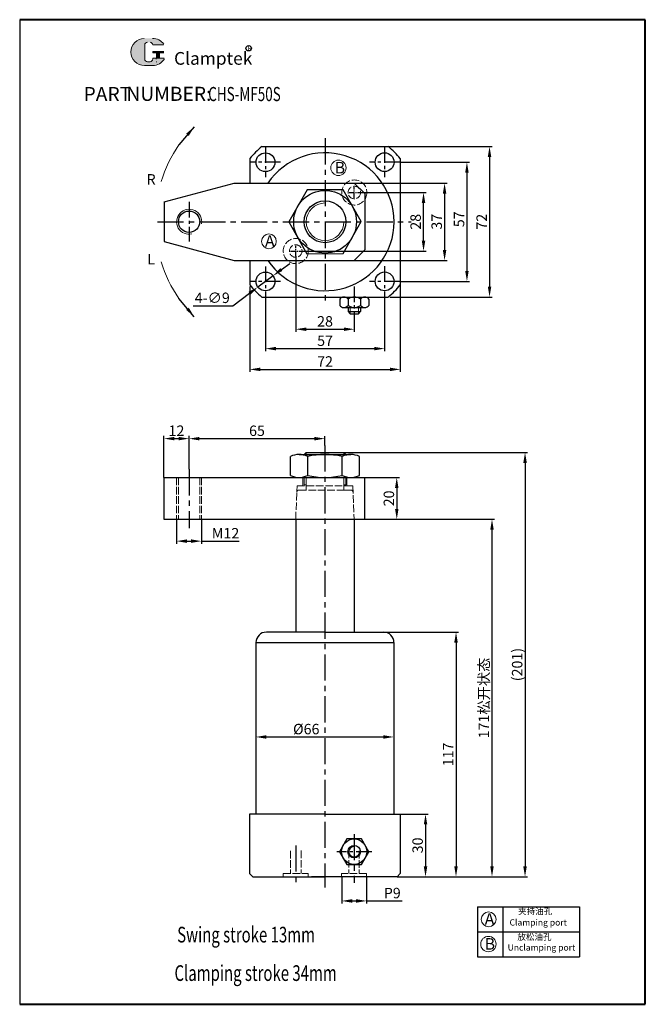
# Model space of a CAD drawing. Units: millimetres. Extents: x 875 to 1174, y 317 to 788.
import ezdxf

# ---------------------------------------------------------------- set-up
doc = ezdxf.new("R2010")
doc.units = ezdxf.units.MM
doc.linetypes.add('ACAD_ISO02W100', pattern=[15, 12, -3])
doc.linetypes.add('CENTERX2', pattern=[4, 2.5, -0.5, 0.5, -0.5])
for name, color, linetype, lineweight in [('1L', 7, 'Continuous', 40), ('2L', 2, 'Continuous', 13), ('5L', 1, 'Continuous', 13), ('7L', 3, 'Continuous', 30)]:
    doc.layers.add(name, color=color, linetype=linetype, lineweight=lineweight)
doc.layers.add('6', color=6, linetype='CENTERX2')
doc.layers.add('9L', color=4, linetype='ACAD_ISO02W100', lineweight=0, plot=False)
doc.styles.add('ROMANS', font='ROMANS', dxfattribs={"width": 0.7})
doc.dimstyles.new('ISO-25', dxfattribs={"dimtxt": 2.5, "dimasz": 2.5, "dimexe": 1.25, "dimexo": 0, "dimtad": 1, "dimtoh": 1, "dimdsep": 46, "dimtxsty": 'Standard', "dimcen": 2.5, "dimclrd": 1, "dimclre": 1, "dimclrt": 3, "dimadec": 0, "dimazin": 0, "dimtfac": 1, "dimtmove": 0, "dimatfit": 3, "dimfxl": 1, "dimarcsym": 0})

# ---------------------------------------------------------------- blocks, each defined once
blk = doc.blocks.new('*D1')
at = {"color": 1, "lineweight": -2, "transparency": 16777216}
for p, q in [((999.85, 668.94), (1003.86, 671.92)), ((995.83, 665.96), (988.61, 660.59)), ((976.57, 651.64), (984.59, 657.61)), ((957.61, 651.64), (976.57, 651.64))]:
    blk.add_line(p, q, dxfattribs=at)
at = {"color": 1, "transparency": 16777216}
for points in [[(999.35, 669.61), (1000.34, 668.27), (995.83, 665.96)], [(984.1, 658.28), (985.09, 656.94), (988.61, 660.59)]]:
    blk.add_solid(points, dxfattribs=at)
at = {"layer": 'Defpoints', "color": 0, "transparency": 16777216}
for p in [(995.83, 665.96), (988.61, 660.59)]:
    blk.add_point(p, dxfattribs=at)
at = {"color": 3, "transparency": 16777216, "insert": (966.78, 654.77), "char_height": 5, "attachment_point": 5}
blk.add_mtext('4-∅9', dxfattribs=at)
blk = doc.blocks.new('*D2')
at = {"color": 1, "lineweight": -2, "transparency": 16777216}
for p, q in [((1034.72, 710.3), (1079.14, 710.3)), ((1077.89, 705.3), (1077.89, 678.3)), ((1034.72, 673.3), (1079.14, 673.3))]:
    blk.add_line(p, q, dxfattribs=at)
at = {"color": 1, "transparency": 16777216}
for points in [[(1077.05, 705.3), (1078.72, 705.3), (1077.89, 710.3)], [(1077.05, 678.3), (1078.72, 678.3), (1077.89, 673.3)]]:
    blk.add_solid(points, dxfattribs=at)
at = {"layer": 'Defpoints', "color": 0, "transparency": 16777216}
for p in [(1034.72, 710.3), (1034.72, 673.3), (1077.89, 673.3)]:
    blk.add_point(p, dxfattribs=at)
at = {"color": 3, "transparency": 16777216, "insert": (1074.76, 691.83), "char_height": 5, "attachment_point": 5, "rotation": 90}
blk.add_mtext('37', dxfattribs=at)
blk = doc.blocks.new('*D3')
at = {"color": 1, "lineweight": -2, "transparency": 16777216}
for p, q in [((1050.94, 727.8), (1100.64, 727.8)), ((1099.39, 722.8), (1099.39, 660.8)), ((1051.71, 655.8), (1100.64, 655.8))]:
    blk.add_line(p, q, dxfattribs=at)
at = {"color": 1, "transparency": 16777216}
for points in [[(1098.55, 722.8), (1100.22, 722.8), (1099.39, 727.8)], [(1098.55, 660.8), (1100.22, 660.8), (1099.39, 655.8)]]:
    blk.add_solid(points, dxfattribs=at)
at = {"layer": 'Defpoints', "color": 0, "transparency": 16777216}
for p in [(1050.94, 727.8), (1051.71, 655.8), (1099.39, 655.8)]:
    blk.add_point(p, dxfattribs=at)
at = {"color": 3, "transparency": 16777216, "insert": (1096.26, 691.83), "char_height": 5, "attachment_point": 5, "rotation": 90}
blk.add_mtext('72', dxfattribs=at)
blk = doc.blocks.new('*D4')
at = {"color": 1, "lineweight": -2, "transparency": 16777216}
for p, q in [((1056.43, 720.3), (1089.82, 720.3)), ((1088.57, 715.3), (1088.57, 668.3)), ((1056.43, 663.3), (1089.82, 663.3))]:
    blk.add_line(p, q, dxfattribs=at)
at = {"color": 1, "transparency": 16777216}
for points in [[(1087.74, 715.3), (1089.41, 715.3), (1088.57, 720.3)], [(1087.74, 668.3), (1089.41, 668.3), (1088.57, 663.3)]]:
    blk.add_solid(points, dxfattribs=at)
at = {"layer": 'Defpoints', "color": 0, "transparency": 16777216}
for p in [(1056.43, 720.3), (1056.43, 663.3), (1088.57, 663.3)]:
    blk.add_point(p, dxfattribs=at)
at = {"color": 3, "transparency": 16777216, "insert": (1085.45, 692.99), "char_height": 5, "attachment_point": 5, "rotation": 90}
blk.add_mtext('57', dxfattribs=at)
blk = doc.blocks.new('*D5')
at = {"color": 1, "lineweight": -2, "transparency": 16777216}
for p, q in [((984.72, 660.81), (984.72, 619.94)), ((1056.72, 661.59), (1056.72, 619.94)), ((989.72, 621.19), (1051.72, 621.19))]:
    blk.add_line(p, q, dxfattribs=at)
at = {"color": 1, "transparency": 16777216}
for points in [[(989.72, 622.03), (989.72, 620.36), (984.72, 621.19)], [(1051.72, 622.03), (1051.72, 620.36), (1056.72, 621.19)]]:
    blk.add_solid(points, dxfattribs=at)
at = {"layer": 'Defpoints', "color": 0, "transparency": 16777216}
for p in [(984.72, 660.81), (1056.72, 661.59), (1056.72, 621.19)]:
    blk.add_point(p, dxfattribs=at)
at = {"color": 3, "transparency": 16777216, "insert": (1020.73, 624.32), "char_height": 5, "attachment_point": 5}
blk.add_mtext('72', dxfattribs=at)
blk = doc.blocks.new('*D6')
at = {"color": 1, "lineweight": -2, "transparency": 16777216}
for p, q in [((992.22, 656.07), (992.22, 629.87)), ((1049.22, 656.1), (1049.22, 629.87)), ((997.22, 631.12), (1044.22, 631.12))]:
    blk.add_line(p, q, dxfattribs=at)
at = {"color": 1, "transparency": 16777216}
for points in [[(997.22, 631.96), (997.22, 630.29), (992.22, 631.12)], [(1044.22, 631.96), (1044.22, 630.29), (1049.22, 631.12)]]:
    blk.add_solid(points, dxfattribs=at)
at = {"layer": 'Defpoints', "color": 0, "transparency": 16777216}
for p in [(992.22, 656.07), (1049.22, 656.1), (1049.22, 631.12)]:
    blk.add_point(p, dxfattribs=at)
at = {"color": 3, "transparency": 16777216, "insert": (1020.73, 634.25), "char_height": 5, "attachment_point": 5}
blk.add_mtext('57', dxfattribs=at)
blk = doc.blocks.new('*D7')
at = {"color": 1, "lineweight": -2, "transparency": 16777216}
for p, q in [((1056.67, 408.48), (1070.02, 408.48)), ((1068.77, 403.48), (1068.77, 383.48)), ((1055.17, 378.48), (1070.02, 378.48))]:
    blk.add_line(p, q, dxfattribs=at)
at = {"color": 1, "transparency": 16777216}
for points in [[(1067.94, 403.48), (1069.61, 403.48), (1068.77, 408.48)], [(1067.94, 383.48), (1069.61, 383.48), (1068.77, 378.48)]]:
    blk.add_solid(points, dxfattribs=at)
at = {"layer": 'Defpoints', "color": 0, "transparency": 16777216}
for p in [(1056.67, 408.48), (1055.17, 378.48), (1068.77, 378.48)]:
    blk.add_point(p, dxfattribs=at)
at = {"color": 3, "transparency": 16777216, "insert": (1065.65, 393.48), "char_height": 5, "attachment_point": 5, "rotation": 90}
blk.add_mtext('30', dxfattribs=at)
blk = doc.blocks.new('*D8')
at = {"color": 1, "lineweight": -2, "transparency": 16777216}
for p, q in [((1048.67, 495.48), (1084.6, 495.48)), ((1083.35, 490.48), (1083.35, 383.48)), ((1055.17, 378.48), (1084.6, 378.48))]:
    blk.add_line(p, q, dxfattribs=at)
at = {"color": 1, "transparency": 16777216}
for points in [[(1082.51, 490.48), (1084.18, 490.48), (1083.35, 495.48)], [(1082.51, 383.48), (1084.18, 383.48), (1083.35, 378.48)]]:
    blk.add_solid(points, dxfattribs=at)
at = {"layer": 'Defpoints', "color": 0, "transparency": 16777216}
for p in [(1048.67, 495.48), (1055.17, 378.48), (1083.35, 378.48)]:
    blk.add_point(p, dxfattribs=at)
at = {"color": 3, "transparency": 16777216, "insert": (1080.22, 436.98), "char_height": 5, "attachment_point": 5, "rotation": 90}
blk.add_mtext('117', dxfattribs=at)
blk = doc.blocks.new('*D9')
at = {"color": 1, "lineweight": -2, "transparency": 16777216}
for p, q in [((1039.67, 549.48), (1101.81, 549.48)), ((1100.56, 544.48), (1100.56, 383.48)), ((1055.17, 378.48), (1101.81, 378.48))]:
    blk.add_line(p, q, dxfattribs=at)
at = {"color": 1, "transparency": 16777216}
for points in [[(1099.73, 544.48), (1101.39, 544.48), (1100.56, 549.48)], [(1099.73, 383.48), (1101.39, 383.48), (1100.56, 378.48)]]:
    blk.add_solid(points, dxfattribs=at)
at = {"layer": 'Defpoints', "color": 0, "transparency": 16777216}
for p in [(1039.67, 549.48), (1055.17, 378.48), (1100.56, 378.48)]:
    blk.add_point(p, dxfattribs=at)
at = {"color": 3, "transparency": 16777216, "insert": (1096.66, 463.98), "char_height": 5, "attachment_point": 5, "rotation": 90}
blk.add_mtext('171{\\fSimSun|b0|i0|c134|p54;松开状态}', dxfattribs=at)
blk = doc.blocks.new('*D10')
at = {"color": 1, "lineweight": -2, "transparency": 16777216}
for p, q in [((1039.67, 569.48), (1056.27, 569.48)), ((1055.02, 564.48), (1055.02, 554.48)), ((1039.67, 549.48), (1056.27, 549.48))]:
    blk.add_line(p, q, dxfattribs=at)
at = {"color": 1, "transparency": 16777216}
for points in [[(1054.18, 564.48), (1055.85, 564.48), (1055.02, 569.48)], [(1054.18, 554.48), (1055.85, 554.48), (1055.02, 549.48)]]:
    blk.add_solid(points, dxfattribs=at)
at = {"layer": 'Defpoints', "color": 0, "transparency": 16777216}
for p in [(1039.67, 569.48), (1039.67, 549.48), (1055.02, 549.48)]:
    blk.add_point(p, dxfattribs=at)
at = {"color": 3, "transparency": 16777216, "insert": (1051.89, 559.48), "char_height": 5, "attachment_point": 5, "rotation": 90}
blk.add_mtext('20', dxfattribs=at)
blk = doc.blocks.new('*D11')
at = {"color": 1, "lineweight": -2, "transparency": 16777216}
for p, q in [((1029.67, 581.48), (1117.61, 581.48)), ((1116.36, 576.48), (1116.36, 383.48)), ((1055.17, 378.48), (1117.61, 378.48))]:
    blk.add_line(p, q, dxfattribs=at)
at = {"color": 1, "transparency": 16777216}
for points in [[(1115.53, 576.48), (1117.2, 576.48), (1116.36, 581.48)], [(1115.53, 383.48), (1117.2, 383.48), (1116.36, 378.48)]]:
    blk.add_solid(points, dxfattribs=at)
at = {"layer": 'Defpoints', "color": 0, "transparency": 16777216}
for p in [(1029.67, 581.48), (1055.17, 378.48), (1116.36, 378.48)]:
    blk.add_point(p, dxfattribs=at)
at = {"color": 3, "transparency": 16777216, "insert": (1113.24, 479.98), "char_height": 5, "attachment_point": 5, "rotation": 90}
blk.add_mtext('(201)', dxfattribs=at)
blk = doc.blocks.new('*D12')
at = {"color": 1, "lineweight": -2, "transparency": 16777216}
for p, q in [((943.67, 569.48), (943.67, 589.33)), ((955.67, 573.43), (955.67, 589.33)), ((948.67, 588.08), (950.67, 588.08))]:
    blk.add_line(p, q, dxfattribs=at)
at = {"color": 1, "transparency": 16777216}
for points in [[(948.67, 588.91), (948.67, 587.24), (943.67, 588.08)], [(950.67, 588.91), (950.67, 587.24), (955.67, 588.08)]]:
    blk.add_solid(points, dxfattribs=at)
at = {"layer": 'Defpoints', "color": 0, "transparency": 16777216}
for p in [(955.67, 588.08), (955.67, 573.43), (943.67, 569.48)]:
    blk.add_point(p, dxfattribs=at)
at = {"color": 3, "transparency": 16777216, "insert": (949.67, 591.2), "char_height": 5, "attachment_point": 5}
blk.add_mtext('12', dxfattribs=at)
blk = doc.blocks.new('*D13')
at = {"color": 1, "lineweight": -2, "transparency": 16777216}
for p, q in [((955.67, 573.43), (955.67, 589.31)), ((1020.67, 584.83), (1020.67, 589.31)), ((960.67, 588.06), (1015.67, 588.06))]:
    blk.add_line(p, q, dxfattribs=at)
at = {"color": 1, "transparency": 16777216}
for points in [[(960.67, 588.89), (960.67, 587.22), (955.67, 588.06)], [(1015.67, 588.89), (1015.67, 587.22), (1020.67, 588.06)]]:
    blk.add_solid(points, dxfattribs=at)
at = {"layer": 'Defpoints', "color": 0, "transparency": 16777216}
for p in [(1020.67, 588.06), (1020.67, 584.83), (955.67, 573.43)]:
    blk.add_point(p, dxfattribs=at)
at = {"color": 3, "transparency": 16777216, "insert": (988.17, 591.18), "char_height": 5, "attachment_point": 5}
blk.add_mtext('65', dxfattribs=at)
blk = doc.blocks.new('*D14')
at = {"color": 1, "lineweight": -2, "transparency": 16777216}
for p, q in [((949.67, 549.48), (949.67, 537.78)), ((961.67, 549.48), (961.67, 537.78)), ((954.67, 539.03), (956.67, 539.03)), ((961.67, 539.03), (979.58, 539.03))]:
    blk.add_line(p, q, dxfattribs=at)
at = {"color": 1, "transparency": 16777216}
for points in [[(954.67, 539.87), (954.67, 538.2), (949.67, 539.03)], [(956.67, 539.87), (956.67, 538.2), (961.67, 539.03)]]:
    blk.add_solid(points, dxfattribs=at)
at = {"layer": 'Defpoints', "color": 0, "transparency": 16777216}
for p in [(949.67, 549.48), (961.67, 549.48), (961.67, 539.03)]:
    blk.add_point(p, dxfattribs=at)
at = {"color": 3, "transparency": 16777216, "insert": (973.13, 542.16), "char_height": 5, "attachment_point": 5}
blk.add_mtext('M12', dxfattribs=at)
blk = doc.blocks.new('*D15')
at = {"color": 1, "lineweight": -2, "transparency": 16777216}
for p, q in [((987.67, 449.48), (987.67, 444.1)), ((1053.67, 449.48), (1053.67, 444.1)), ((992.67, 445.35), (1048.67, 445.35))]:
    blk.add_line(p, q, dxfattribs=at)
at = {"color": 1, "transparency": 16777216}
for points in [[(992.67, 446.18), (992.67, 444.51), (987.67, 445.35)], [(1048.67, 446.18), (1048.67, 444.51), (1053.67, 445.35)]]:
    blk.add_solid(points, dxfattribs=at)
at = {"layer": 'Defpoints', "color": 0, "transparency": 16777216}
for p in [(987.67, 449.48), (1053.67, 449.48), (1053.67, 445.35)]:
    blk.add_point(p, dxfattribs=at)
at = {"color": 3, "transparency": 16777216, "insert": (1011.73, 448.47), "char_height": 5, "attachment_point": 5}
blk.add_mtext('%%c66', dxfattribs=at)
blk = doc.blocks.new('*D16')
at = {"color": 1, "lineweight": -2, "transparency": 16777216}
for p, q in [((1037.22, 705.8), (1069.07, 705.8)), ((1067.82, 682.8), (1067.82, 700.8)), ((1009.22, 677.8), (1069.07, 677.8))]:
    blk.add_line(p, q, dxfattribs=at)
at = {"color": 1, "transparency": 16777216}
for points in [[(1066.98, 700.8), (1068.65, 700.8), (1067.82, 705.8)], [(1066.98, 682.8), (1068.65, 682.8), (1067.82, 677.8)]]:
    blk.add_solid(points, dxfattribs=at)
at = {"layer": 'Defpoints', "color": 0, "transparency": 16777216}
for p in [(1037.22, 705.8), (1067.82, 705.8), (1009.22, 677.8)]:
    blk.add_point(p, dxfattribs=at)
at = {"color": 3, "transparency": 16777216, "insert": (1064.69, 691.8), "char_height": 5, "attachment_point": 5, "rotation": 90}
blk.add_mtext('28', dxfattribs=at)
blk = doc.blocks.new('*D17')
at = {"color": 1, "lineweight": -2, "transparency": 16777216}
for p, q in [((1028.7, 378.48), (1028.7, 365.66)), ((1040.6, 378.48), (1040.6, 365.66)), ((1033.7, 366.91), (1035.6, 366.91)), ((1040.6, 366.91), (1057.65, 366.91))]:
    blk.add_line(p, q, dxfattribs=at)
at = {"color": 1, "transparency": 16777216}
for points in [[(1033.7, 367.74), (1033.7, 366.07), (1028.7, 366.91)], [(1035.6, 367.74), (1035.6, 366.07), (1040.6, 366.91)]]:
    blk.add_solid(points, dxfattribs=at)
at = {"layer": 'Defpoints', "color": 0, "transparency": 16777216}
for p in [(1028.7, 378.48), (1040.6, 378.48), (1040.6, 366.91)]:
    blk.add_point(p, dxfattribs=at)
at = {"color": 3, "transparency": 16777216, "insert": (1052.86, 370.03), "char_height": 5, "attachment_point": 5}
blk.add_mtext('P9', dxfattribs=at)
blk = doc.blocks.new('*D18')
at = {"color": 1, "lineweight": -2, "transparency": 16777216}
for p, q in [((1006.72, 675.3), (1006.72, 639.15)), ((1034.72, 645.74), (1034.72, 639.15)), ((1011.72, 640.4), (1029.72, 640.4))]:
    blk.add_line(p, q, dxfattribs=at)
at = {"color": 1, "transparency": 16777216}
for points in [[(1011.72, 641.23), (1011.72, 639.56), (1006.72, 640.4)], [(1029.72, 641.23), (1029.72, 639.56), (1034.72, 640.4)]]:
    blk.add_solid(points, dxfattribs=at)
at = {"layer": 'Defpoints', "color": 0, "transparency": 16777216}
for p in [(1006.72, 675.3), (1034.72, 645.74), (1034.72, 640.4)]:
    blk.add_point(p, dxfattribs=at)
at = {"color": 3, "transparency": 16777216, "insert": (1020.71, 643.52), "char_height": 5, "attachment_point": 5}
blk.add_mtext('28', dxfattribs=at)

msp = doc.modelspace()

# ---------------------------------------------------------------- hatches: boundary and pattern name
at = {"layer": '5L', "linetype": 'Continuous', "ltscale": 0.5}
h = msp.add_hatch(color=256, dxfattribs=at)
edge = h.paths.add_edge_path()
edge.add_arc((935.803, 776.377), 1.335, 90, 180, ccw=False)
edge.add_line((935.803, 777.712), (937.004, 777.712))
edge.add_arc((937.004, 776.377), 1.335, 0, 90, ccw=False)
edge.add_line((938.339, 776.377), (943.449, 776.377))
edge.add_arc((943.449, 776.6), 0.223, 270, 394.84419)
edge.add_arc((938.336, 773.04), 6.453, 34.84419, 90.7201)
edge.add_line((938.255, 779.492), (934.241, 779.492))
edge.add_arc((934.322, 773.04), 6.453, 90.7201, 270)
edge.add_line((934.322, 766.587), (938.042, 766.587))
edge.add_ellipse((938.042, 773.04), major_axis=(16.912, 0), ratio=0.3815789, start_angle=270, end_angle=270.7201)
edge.add_arc((938.336, 773.04), 6.453, 269.2799, 330.00001)
edge.add_arc((943.732, 769.925), 0.223, 330.00016, 450)
edge.add_line((943.732, 770.147), (938.339, 770.147))
edge.add_line((938.339, 770.147), (938.339, 769.702))
edge.add_arc((937.004, 769.702), 1.335, -90, 0, ccw=False)
edge.add_line((937.004, 768.367), (935.803, 768.367))
edge.add_arc((935.803, 769.702), 1.335, 180, 270, ccw=False)
edge.add_line((934.467, 769.702), (934.467, 776.377))
at = {"layer": '5L', "ltscale": 0.5}
for points in [[(943.672, 773.262), (938.339, 773.262), (938.339, 772.595), (943.672, 772.595)], [(943.672, 773.262), (938.339, 773.262), (938.339, 772.595), (943.672, 772.595)], [(941.495, 772.595), (940.16, 772.595), (940.16, 770.147), (941.495, 770.147)], [(941.495, 772.595), (940.16, 772.595), (940.16, 770.147), (941.495, 770.147)]]:
    msp.add_hatch(color=256, dxfattribs=at).paths.add_polyline_path(points)

# ---------------------------------------------------------------- linework, layer by layer
for p, q in [((874.687, 788.473), (874.687, 317.462)), ((990.504, 727.803), (1050.936, 727.803)), ((984.72, 722.018), (984.72, 710.303)), ((1056.72, 722.018), (1056.72, 661.587)), ((943.72, 701.303), (977.308, 710.303)), ((977.308, 710.303), (1034.72, 710.303)), ((1039.72, 705.303), (1034.72, 710.303)), ((1039.72, 705.303), (1039.72, 678.303)), ((943.72, 701.303), (943.72, 682.303)), ((943.72, 682.303), (977.308, 673.303)), ((1039.72, 678.303), (1034.72, 673.303)), ((977.308, 673.303), (1034.72, 673.303)), ((984.72, 673.303), (984.72, 661.587)), ((990.504, 655.803), (1050.936, 655.803)), ((1027.72, 654.803), (1027.72, 651.803)), ((1031.72, 654.803), (1031.72, 651.803)), ((1037.72, 654.803), (1037.72, 651.803)), ((1041.72, 654.803), (1041.72, 651.803)), ((1029.72, 650.803), (1031.72, 650.803)), ((1031.72, 650.803), (1037.72, 650.803)), ((1031.72, 650.803), (1031.72, 648.803)), ((1037.72, 650.803), (1039.72, 650.803)), ((1037.72, 650.803), (1037.72, 648.803)), ((1031.72, 648.803), (1032.72, 647.803)), ((1031.72, 648.803), (1037.72, 648.803)), ((1032.72, 647.803), (1036.72, 647.803)), ((1036.72, 647.803), (1037.72, 648.803)), ((1004.167, 570.48), (1004.167, 579.48)), ((1008.292, 580.481), (1033.042, 580.481)), ((1011.667, 581.481), (1010.667, 580.481)), ((1011.667, 581.481), (1029.667, 581.481)), ((1012.417, 570.48), (1012.417, 579.48)), ((1028.917, 570.48), (1028.917, 579.48)), ((1029.667, 581.481), (1030.667, 580.481)), ((1037.167, 570.48), (1037.167, 579.48)), ((943.667, 569.48), (1031.167, 569.48)), ((943.667, 569.48), (943.667, 549.48)), ((1002.167, 569.48), (1039.167, 569.48)), ((1031.167, 569.48), (1039.667, 569.48)), ((1039.667, 549.48), (1039.667, 569.48)), ((943.667, 549.48), (1006.667, 549.48)), ((1002.167, 549.48), (1039.167, 549.48)), ((1006.667, 549.48), (1006.667, 495.48)), ((1034.667, 549.48), (1034.667, 495.48)), ((1034.667, 549.48), (1039.667, 549.48)), ((1020.667, 495.48), (992.667, 495.48)), ((1020.667, 495.48), (1048.667, 495.48)), ((987.667, 490.48), (987.667, 408.48)), ((987.667, 490.48), (1053.667, 490.48)), ((1053.667, 490.48), (1053.667, 408.48)), ((984.667, 408.48), (984.667, 379.98)), ((1020.667, 408.48), (984.667, 408.48)), ((1020.667, 408.48), (1056.667, 408.48)), ((1056.667, 408.48), (1056.667, 379.98)), ((984.667, 379.98), (986.167, 378.48)), ((986.167, 378.48), (1020.667, 378.48)), ((1055.167, 378.48), (1014.167, 378.48)), ((1056.667, 379.98), (1055.167, 378.48)), ((1093.677, 364.136), (1093.677, 340.136)), ((1093.677, 364.136), (1142.355, 364.136)), ((1105.677, 364.136), (1105.677, 340.136)), ((1142.355, 364.136), (1142.355, 340.136)), ((1093.677, 352.136), (1142.355, 352.136)), ((1093.677, 340.136), (1142.355, 340.136))]:
    msp.add_line(p, q)
for points in [[(1012.12, 707.007), (1003.417, 691.732), (1012.017, 676.528), (1029.32, 676.598), (1038.023, 691.873), (1029.423, 707.077)], [(1027.612, 390.48), (1031.112, 384.418), (1038.112, 384.418), (1041.612, 390.48), (1038.112, 396.542), (1031.112, 396.542)]]:
    msp.add_lwpolyline(points, close=True)
for centre, radius in [((992.22, 720.274), 4.5), ((1049.22, 720.303), 4.5), ((1020.72, 691.803), 15), ((1020.72, 691.803), 10), ((955.72, 691.803), 5.1), ((992.22, 663.274), 4.5), ((1049.22, 663.304), 4.5), ((1034.621, 390.48), 6.062), ((1034.667, 390.48), 3)]:
    msp.add_circle(centre, radius)
for centre, radius, start, end in [((1020.72, 691.803), 47, 130.00775, 139.99225), ((1020.72, 691.803), 47, 40.00775, 49.99225), ((1020.72, 691.803), 33, 214.09772, 145.90228), ((1020.72, 691.803), 47, 220.00775, 229.99225), ((1020.72, 691.803), 47, 310.00775, 319.99225), ((1029.72, 653.303), 2.5, 36.8699, 143.1301), ((1034.72, 650.803), 5, 53.1301, 126.8699), ((1039.72, 653.303), 2.5, 36.86988, 143.13014), ((1029.72, 653.303), 2.5, 216.8699, 323.1301), ((1034.72, 655.803), 5, 233.1301, 306.8699), ((1039.72, 653.303), 2.5, 216.86986, 323.13012), ((1008.292, 571.48), 9, 62.72192, 117.27808), ((1020.667, 545.949), 34.531, 76.17756, 103.82242), ((1033.042, 571.48), 9, 62.72192, 117.27808), ((1008.292, 578.479), 9, 242.72192, 297.27808), ((1020.667, 604.011), 34.531, 256.17758, 283.82244), ((1033.042, 578.479), 9, 242.72192, 297.27808), ((992.667, 490.48), 5, 90, 180), ((1048.667, 490.48), 5, 0, 90)]:
    msp.add_arc(centre, radius, start, end)
at = {"layer": '1L', "linetype": 'ByBlock'}
for p, q in [((1173.877, 788.473), (874.687, 788.473)), ((1173.877, 317.462), (1173.877, 788.473)), ((874.687, 317.462), (1173.877, 317.462))]:
    msp.add_line(p, q, dxfattribs=at)
at = {"layer": '2L'}
for p, q in [((1032.72, 647.803), (1032.72, 650.803)), ((1036.72, 647.803), (1036.72, 650.803)), ((1011.667, 581.481), (1011.667, 580.481)), ((1029.667, 581.481), (1029.667, 580.481))]:
    msp.add_line(p, q, dxfattribs=at)
for centre, radius in [((1027.126, 717.591), 3.682), ((993.875, 682.423), 3.536), ((1098.949, 358.093), 3.536), ((1098.848, 346.272), 3.682)]:
    msp.add_circle(centre, radius, dxfattribs=at)
for centre, radius, start, end in [((955.72, 691.803), 6, 349.83968, 283.17919), ((1020.72, 691.804), 9, 90, 359.99356), ((1034.667, 390.48), 2.5, 91.01599, 360)]:
    msp.add_arc(centre, radius, start, end, dxfattribs=at)
at = {"layer": '5L', "ltscale": 0.5}
for p, q in [((934.467, 776.377), (934.467, 769.702)), ((934.467, 776.377), (934.467, 769.702)), ((943.449, 776.377), (938.339, 776.377)), ((943.449, 776.377), (938.339, 776.377)), ((938.339, 773.262), (943.672, 773.262)), ((938.339, 773.262), (943.672, 773.262)), ((943.672, 772.595), (938.339, 772.595)), ((943.672, 772.595), (938.339, 772.595)), ((940.16, 772.595), (940.16, 770.147)), ((940.16, 772.595), (940.16, 770.147)), ((941.495, 772.595), (941.495, 770.147)), ((941.495, 772.595), (941.495, 770.147)), ((936.693, 768.367), (935.803, 768.367)), ((936.693, 768.367), (935.803, 768.367))]:
    msp.add_line(p, q, dxfattribs=at)
at = {"layer": '5L', "lineweight": 0, "ltscale": 0.5}
for p, q in [((934.467, 769.702), (934.467, 776.377)), ((934.467, 769.702), (934.467, 776.377)), ((938.339, 776.377), (943.449, 776.377)), ((938.339, 776.377), (943.449, 776.377)), ((938.339, 776.377), (943.449, 776.377)), ((938.339, 776.377), (943.449, 776.377)), ((938.339, 773.262), (938.339, 772.595)), ((938.339, 773.262), (938.339, 772.595)), ((941.495, 772.595), (940.16, 772.595)), ((940.16, 772.595), (940.16, 770.147)), ((940.16, 772.595), (940.16, 770.147)), ((941.495, 772.595), (940.16, 772.595)), ((941.495, 770.147), (941.495, 772.595)), ((941.495, 770.147), (941.495, 772.595)), ((937.004, 768.367), (935.803, 768.367)), ((937.004, 768.367), (935.803, 768.367)), ((937.004, 768.367), (935.803, 768.367)), ((937.004, 768.367), (935.803, 768.367))]:
    msp.add_line(p, q, dxfattribs=at)
at = {"layer": '5L', "color": 1, "ltscale": 0.5}
for p, q in [((943.732, 770.147), (938.339, 770.147)), ((943.732, 770.147), (938.339, 770.147)), ((939.927, 769.925), (939.927, 769.591)), ((939.927, 769.925), (939.927, 769.591))]:
    msp.add_line(p, q, dxfattribs=at)
at = {"layer": '5L', "color": 1, "lineweight": 0, "ltscale": 0.5}
for p, q in [((943.732, 770.147), (938.339, 770.147)), ((943.732, 770.147), (938.339, 770.147)), ((943.732, 770.147), (938.339, 770.147)), ((943.732, 770.147), (938.339, 770.147)), ((938.339, 770.147), (938.339, 769.702)), ((938.339, 770.147), (938.339, 769.702)), ((938.339, 770.147), (938.339, 769.702)), ((938.339, 770.147), (938.339, 769.702)), ((940.16, 770.147), (941.495, 770.147)), ((940.16, 770.147), (941.495, 770.147))]:
    msp.add_line(p, q, dxfattribs=at)
at = {"layer": '5L', "ltscale": 0.2}
msp.add_line((934.322, 766.587), (938.336, 766.587), dxfattribs=at)
at = {"layer": '5L', "ltscale": 0.5}
for centre, radius, start, end in [((934.322, 773.04), 6.453, 90.7201, 270), ((934.322, 773.04), 6.453, 90.7201, 270), ((935.803, 776.377), 1.335, 90, 180), ((935.803, 776.377), 1.335, 90, 180), ((938.336, 773.04), 6.453, 34.84419, 90.7201), ((935.803, 769.702), 1.335, 180, 270), ((935.803, 769.702), 1.335, 180, 270)]:
    msp.add_arc(centre, radius, start, end, dxfattribs=at)
at = {"layer": '5L', "lineweight": 0, "ltscale": 0.5}
for centre, radius, start, end in [((934.322, 773.04), 6.453, 90.7201, 270), ((934.322, 773.04), 6.453, 90.7201, 270), ((934.322, 773.04), 6.453, 90.7201, 270), ((934.322, 773.04), 6.453, 90.7201, 270), ((935.803, 776.377), 1.335, 90, 180), ((935.803, 776.377), 1.335, 90, 180), ((937.004, 776.377), 1.335, 0, 90), ((937.004, 776.377), 1.335, 360, 90), ((937.004, 776.377), 1.335, 360, 90), ((937.004, 776.377), 1.335, 0, 90), ((935.803, 769.702), 1.335, 180, 270), ((935.803, 769.702), 1.335, 180, 270), ((937.004, 769.702), 1.335, 270, 0), ((937.004, 769.702), 1.335, 270, 0), ((937.004, 769.702), 1.335, 270, 0), ((937.004, 769.702), 1.335, 270, 0)]:
    msp.add_arc(centre, radius, start, end, dxfattribs=at)
at = {"layer": '5L', "color": 1, "ltscale": 0.5}
for centre, radius, start, end in [((938.336, 773.04), 6.453, 269.2799, 330), ((938.336, 773.04), 6.453, 269.2799, 330), ((939.957, 768.256), 0.111, 330, 90), ((939.957, 768.256), 0.111, 330, 90)]:
    msp.add_arc(centre, radius, start, end, dxfattribs=at)
at = {"layer": '5L', "color": 1, "lineweight": 0, "ltscale": 0.5}
for centre, radius, start, end in [((938.336, 773.04), 6.453, 269.2799, 330.00001), ((938.336, 773.04), 6.453, 269.2799, 330.00001), ((939.957, 768.256), 0.111, 330.00016, 90), ((939.957, 768.256), 0.111, 330.00016, 90), ((939.957, 768.256), 0.111, 330.00016, 90), ((939.957, 768.256), 0.111, 330.00016, 90)]:
    msp.add_arc(centre, radius, start, end, dxfattribs=at)
at = {"layer": '5L'}
for start, end in [(145.4502, 162.77193), (197.22807, 214.5498)]:
    msp.add_arc((1004.22, 691.803), 64.81, start, end, dxfattribs=at)
at = {"layer": '6', "ltscale": 5}
for p, q in [((1020.72, 731.72), (1020.72, 651.887)), ((940.559, 691.803), (1061.95, 691.803)), ((1020.667, 584.827), (1020.667, 373.418)), ((955.667, 573.433), (955.667, 545.222)), ((1034.626, 398.845), (1034.614, 375.505)), ((1006.722, 393.463), (1006.722, 375.505)), ((1006.722, 393.463), (1006.722, 375.505))]:
    msp.add_line(p, q, dxfattribs=at)
at = {"layer": '6', "ltscale": 3}
for p, q in [((992.22, 727.482), (992.22, 713.065)), ((1049.22, 727.511), (1049.22, 713.094)), ((999.428, 720.274), (985.012, 720.274)), ((1056.428, 720.303), (1042.012, 720.303)), ((955.72, 701.303), (955.72, 682.303)), ((992.22, 670.482), (992.22, 656.065)), ((1049.22, 670.512), (1049.22, 656.095)), ((999.428, 663.274), (985.012, 663.274)), ((1034.72, 660.849), (1034.72, 645.745)), ((1056.428, 663.304), (1042.012, 663.304)), ((1043.033, 390.48), (1026.301, 390.48))]:
    msp.add_line(p, q, dxfattribs=at)
at = {"layer": '6', "color": 6}
for p, q in [((1034.72, 703.303), (1034.72, 708.303)), ((1032.22, 705.803), (1037.22, 705.803)), ((1006.722, 675.298), (1006.722, 680.298)), ((1004.222, 677.798), (1009.222, 677.798))]:
    msp.add_line(p, q, dxfattribs=at)
at = {"layer": '7L', "color": 1}
msp.add_circle((984.197, 774.808), 1.295, dxfattribs=at)
at = {"layer": '9L', "ltscale": 0.3}
for p, q in [((949.667, 569.48), (949.667, 549.48)), ((950.567, 569.48), (950.567, 549.48)), ((960.767, 569.48), (960.767, 549.48)), ((961.667, 569.48), (961.667, 549.48)), ((1006.667, 549.48), (1007.366, 565.48)), ((1007.366, 565.48), (1029.667, 565.48)), ((1010.167, 569.48), (1010.167, 565.48)), ((1010.667, 565.977), (1010.667, 569.48)), ((1010.667, 565.977), (1011.667, 565.977)), ((1011.667, 569.48), (1011.667, 565.977)), ((1011.667, 565.977), (1011.667, 563.48)), ((1029.667, 569.48), (1029.667, 565.977)), ((1029.667, 565.977), (1029.667, 563.48)), ((1029.667, 565.977), (1030.667, 565.977)), ((1031.167, 565.48), (1029.667, 565.48)), ((1030.667, 565.977), (1030.667, 569.48)), ((1031.167, 565.48), (1031.167, 569.48)), ((1033.969, 565.48), (1031.167, 565.48)), ((1033.969, 565.48), (1034.667, 549.48)), ((1008.292, 563.48), (1029.667, 563.48)), ((1029.667, 563.48), (1033.1, 563.48)), ((1009.222, 390.991), (1009.222, 379.98)), ((1032.112, 390.991), (1032.112, 379.98)), ((1004.224, 390.874), (1004.224, 379.98)), ((1037.11, 390.874), (1037.11, 379.98)), ((1000.725, 379.98), (1012.723, 379.98)), ((1000.725, 379.98), (1000.725, 378.48)), ((1012.723, 379.98), (1012.723, 378.48)), ((1028.612, 379.98), (1028.612, 378.48)), ((1040.609, 379.98), (1028.612, 379.98)), ((1040.609, 379.98), (1040.609, 378.48))]:
    msp.add_line(p, q, dxfattribs=at)
for centre, radius in [((1034.72, 705.803), 6), ((1034.72, 705.803), 3), ((1006.722, 677.798), 6), ((1006.722, 677.798), 3)]:
    msp.add_circle(centre, radius, dxfattribs=at)
for centre, radius, start, end in [((1008.245, 562.471), 1.009, 87.34033, 177.285), ((1033.091, 562.472), 1.008, 2.67232, 89.51853)]:
    msp.add_arc(centre, radius, start, end, dxfattribs=at)

# ---------------------------------------------------------------- texts
at = {"char_height": 6.75, "attachment_point": 1, "style": 'ROMANS'}
for s, insert, width in [('PART', (905.231, 756.276), 20.4795), ('NUMBER:', (925.711, 756.384), 32.6025)]:
    msp.add_mtext(s, dxfattribs=dict(at, insert=insert, width=width))
at = {"attachment_point": 1}
for s, insert, char_height, width in [('{\\fSimSun|b0|i0|c134|p2;B}', (1025.36, 720.433), 5.5, 12), ('{\\fSimSun|b0|i0|c134|p2;R}', (935.367, 714.593), 5, 15.00505), ('{\\fSimSun|b0|i0|c134|p2;A}', (992.008, 685.362), 5.5, 12), ('{\\fSimSun|b0|i0|c134|p2;L}', (935.747, 676.425), 5, 15.00505), ('{\\fSimSun|b0|i0|c134|p54;\\H1.2x;夹持油孔}', (1113.015, 363.443), 2.5, 39.91229), ('{\\fSimSun|b0|i0|c134|p2;A}', (1097.083, 361.032), 5.5, 12), ('{\\fSimSun|b0|i0|c134|p2;B}', (1097.083, 349.114), 5.5, 12), ('{\\fSimSun|b0|i0|c134|p54;\\H1.2x;放松油孔}', (1112.665, 351.212), 2.5, 39.91229)]:
    msp.add_mtext(s, dxfattribs=dict(at, insert=insert, char_height=char_height, width=width))
at = {"char_height": 3, "attachment_point": 1}
for s, insert in [('{\\fSimSun|b0|i0|c134|p2;Clamping port}', (1108.958, 358.136)), ('{\\fSimSun|b0|i0|c134|p2;Unclamping port}', (1108.033, 346.136))]:
    msp.add_mtext(s, dxfattribs=dict(at, insert=insert))
at = {"layer": '1L', "style": 'ROMANS', "width": 0.7}
for s, height, p in [('CHS-MF50S', 6.75, (964.861, 749.526)), ('Swing stroke 13mm', 7.5, (949.993, 347.043)), ('Clamping stroke 34mm', 7.5, (948.71, 328.645))]:
    msp.add_text(s, height=height, dxfattribs=at).set_placement(p)
at = {"layer": '7L', "color": 240, "insert": (948.517, 773.003), "char_height": 6.075, "width": 52.30373, "attachment_point": 1}
msp.add_mtext('{\\fTimes New Roman|b1|i1|c0|p18;\\C1;Clamptek}', dxfattribs=at)
at = {"layer": '7L', "insert": (983.75, 775.883), "char_height": 2.0736, "width": 2.22623, "attachment_point": 1}
msp.add_mtext('{\\fKaiTi_GB2312|b0|i0|c134|p49;\\C1;R}', dxfattribs=at)

# ---------------------------------------------------------------- dimensions: what is measured, and where the dimension line sits
for base, p1, p2, picture, middle in [((1099.387, 655.803), (1050.936, 727.803), (1051.708, 655.803), '*D3', (1099.387, 691.831)), ((1088.574, 663.304), (1056.428, 720.303), (1056.428, 663.304), '*D4', (1088.574, 692.988)), ((1077.887, 673.303), (1034.72, 710.303), (1034.72, 673.303), '*D2', (1077.887, 691.831))]:
    dim = msp.add_linear_dim(base=base, p1=p1, p2=p2, angle=90, dimstyle='ISO-25', override={"dimtxt": 5, "dimasz": 5})
    dim.commit()
    dim.dimension.update_dxf_attribs({"geometry": picture, "text_midpoint": middle, "dimtype": 160})
for base, p1, p2, picture, middle in [((1067.8175, 705.8025), (1009.2221, 677.7979), (1037.2199, 705.8025), '*D16', (1064.6925, 691.8002)), ((1055.016, 549.48), (1039.667, 569.48), (1039.667, 549.48), '*D10', (1051.891, 559.48)), ((1083.348, 378.48), (1048.667, 495.48), (1055.167, 378.48), '*D8', (1080.223, 436.98)), ((1068.772, 378.48), (1056.667, 408.48), (1055.167, 378.48), '*D7', (1065.647, 393.48))]:
    dim = msp.add_linear_dim(base=base, p1=p1, p2=p2, angle=90, dimstyle='ISO-25', override={"dimtxt": 5, "dimasz": 5})
    dim.commit()
    dim.dimension.update_dxf_attribs({"geometry": picture, "text_midpoint": middle})
for base, p1, p2, picture, middle in [((1034.72, 640.398), (1006.722, 675.298), (1034.72, 645.745), '*D18', (1020.712, 640.398)), ((1056.72, 621.194), (984.72, 660.815), (1056.72, 661.587), '*D5', (1020.729, 621.194)), ((1049.22, 631.123), (992.22, 656.065), (1049.22, 656.095), '*D6', (1020.726, 631.123))]:
    dim = msp.add_linear_dim(base=base, p1=p1, p2=p2, dimstyle='ISO-25', override={"dimtxt": 5, "dimasz": 5})
    dim.commit()
    dim.dimension.update_dxf_attribs({"geometry": picture, "text_midpoint": middle, "dimtype": 160})
dim = msp.add_diameter_dim_2p(p1=(995.832, 665.957), p2=(988.608, 660.59), text='4-<>', dimstyle='ISO-25', override={"dimtxt": 5, "dimasz": 5})
dim.commit()
dim.dimension.update_dxf_attribs({"geometry": '*D1', "text_midpoint": (966.775, 654.77)})
for base, p1, p2, picture, middle in [((955.667, 588.077), (943.667, 569.48), (955.667, 573.433), '*D12', (949.667, 591.202)), ((1020.667, 588.058), (955.667, 573.433), (1020.667, 584.827), '*D13', (988.167, 591.183))]:
    dim = msp.add_linear_dim(base=base, p1=p1, p2=p2, dimstyle='ISO-25', override={"dimtxt": 5, "dimasz": 5})
    dim.commit()
    dim.dimension.update_dxf_attribs({"geometry": picture, "text_midpoint": middle})
for base, p1, text, picture, middle in [((1116.362, 378.48), (1029.667, 581.481), '(201)', '*D11', (1113.237, 479.98)), ((1100.558, 378.48), (1039.667, 549.48), '<>{\\fSimSun|b0|i0|c134|p54;松开状态}', '*D9', (1096.656, 463.98))]:
    dim = msp.add_linear_dim(base=base, p1=p1, p2=(1055.167, 378.48), angle=90, text=text, dimstyle='ISO-25', override={"dimtxt": 5, "dimasz": 5})
    dim.commit()
    dim.dimension.update_dxf_attribs({"geometry": picture, "text_midpoint": middle})
dim = msp.add_linear_dim(base=(961.667, 539.033), p1=(949.667, 549.48), p2=(961.667, 549.48), text='M<>', dimstyle='ISO-25', override={"dimtxt": 5, "dimasz": 5})
dim.commit()
dim.dimension.update_dxf_attribs({"geometry": '*D14', "text_midpoint": (973.125, 542.158)})
for base, p1, p2, text, picture, middle in [((1053.667, 445.345), (987.667, 449.48), (1053.667, 449.48), '%%c<>', '*D15', (1011.726, 445.345)), ((1040.599, 366.907), (1028.702, 378.48), (1040.599, 378.48), 'P9', '*D17', (1052.858, 366.907))]:
    dim = msp.add_linear_dim(base=base, p1=p1, p2=p2, text=text, dimstyle='ISO-25', override={"dimtxt": 5, "dimasz": 5})
    dim.commit()
    dim.dimension.update_dxf_attribs({"geometry": picture, "text_midpoint": middle, "dimtype": 160})

# ---------------------------------------------------------------- leaders
for points in [[(958.16, 737.265), (950.84, 728.558)], [(958.16, 646.34), (950.84, 655.047)]]:
    msp.add_leader(points, dimstyle='ISO-25', override={"dimtxt": 5, "dimasz": 5})

doc.saveas('drawing.dxf')
